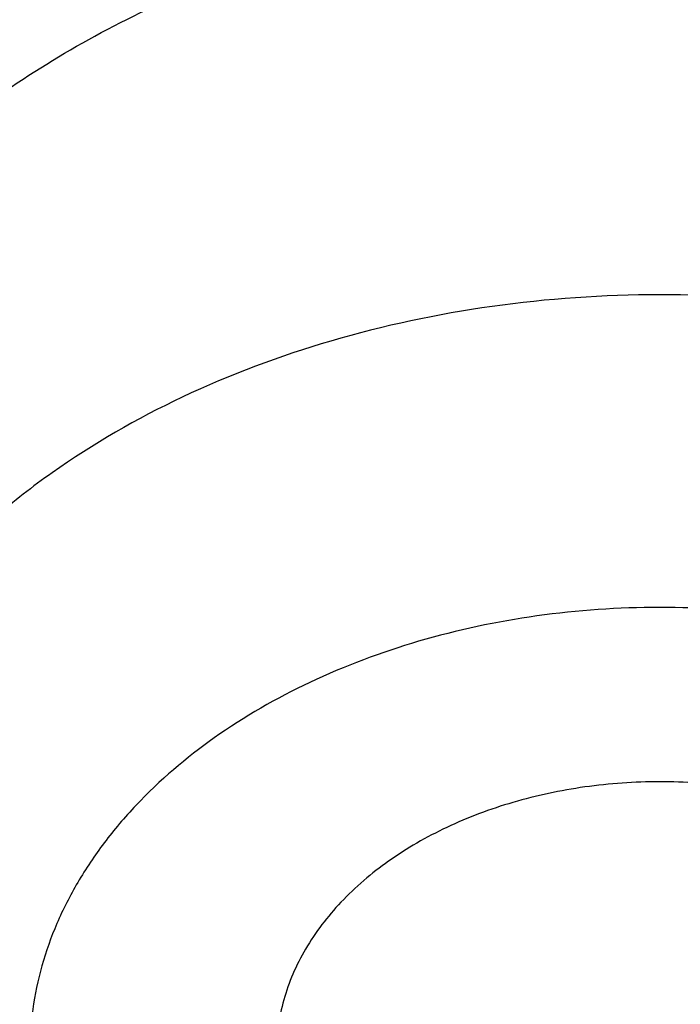
# Model space of a CAD drawing. Units: inches. Extents: x 7.1 to 14.8, y -2.6 to 21.1.
# Drawn here: x 11.9 to 11.9, y 16.2 to 16.3 of the extents above; entities that cross this region are included whole.
import ezdxf

# ---------------------------------------------------------------- set-up
doc = ezdxf.new("R2010")
doc.units = ezdxf.units.IN
doc.header["$LTSCALE"] = 1.21
doc.header["$MEASUREMENT"] = 0
doc.layers.get('0').update_dxf_attribs({"linetype": 'CONTINUOUS'})

msp = doc.modelspace()

# ---------------------------------------------------------------- linework, layer by layer
at = {"color": 9, "linetype": 'Continuous'}
for points, knots in [([(9.2943564332, 16.302295672), (9.2943564332, 16.3213125617), (9.2956805134, 16.3594060037), (9.3016302914, 16.416372938), (9.311530728300001, 16.4730644081), (9.3253557027, 16.5293379309), (9.3430713874, 16.5850582392), (9.364633207, 16.6400897662), (9.3899875192, 16.6942996393), (9.419071687, 16.7475571558), (9.4518142493, 16.7997342155), (9.4881349938, 16.850705577), (9.527945329, 16.9003492997), (9.5711480176, 16.9485462423), (9.6176401082, 16.9951825731), (9.6844185448, 17.0556361695), (9.7568484371, 17.1119571035), (9.8341229609, 17.1639383059), (9.9161867089, 17.2139552194), (10.0250429395, 17.2708754042), (10.163420389, 17.3293598055), (10.3092030934, 17.3779858317), (10.4609914461, 17.4162913354), (10.6173371344, 17.4439146565), (10.776745325, 17.4605943325), (10.9376923428, 17.4661716802), (11.0986393605, 17.4605943325), (11.2580475511, 17.4439146565), (11.4143932394, 17.4162913354), (11.5661815921, 17.3779858317), (11.7119642965, 17.3293598055), (11.850341746, 17.2708754042), (11.9591979766, 17.2139552194), (12.0412617246, 17.1639383059), (12.1185362484, 17.1119571035), (12.1909661407, 17.0556361695), (12.2577445773, 16.995182573), (12.3042366679, 16.9485462422), (12.3474393565, 16.9003492996), (12.3872496917, 16.8507055769), (12.4235704362, 16.7997342154), (12.4563129985, 16.7475571557), (12.4853971663, 16.6942996392), (12.5107514785, 16.6400897662), (12.5323132981, 16.5850582391), (12.5500289828, 16.5293379309), (12.5638539572, 16.4730644081), (12.5737543941, 16.4163729379), (12.5797041721, 16.3594060037), (12.5810282523, 16.3213125617), (12.5810282523, 16.302295672)], [0, 0, 0, 0, 0.0128544161, 0.0257402565, 0.0386868022, 0.0517240581, 0.0648796695, 0.0781796617, 0.0916478387, 0.1053055197, 0.1191713821, 0.1332613086, 0.1475883276, 0.1621626107, 0.1769915054, 0.1920795961, 0.2230296086, 0.2388967145, 0.255015937, 0.2879716086, 0.3218221432, 0.3564582764, 0.3917487435, 0.4275449331, 0.4636853503, 0.5, 0.5363146497, 0.5724550669, 0.6082512565, 0.6435417236, 0.6781778568000001, 0.7120283914, 0.744984063, 0.7611032855, 0.7769703914, 0.8079204039, 0.8230084945999999, 0.8378373893000001, 0.8524116723999999, 0.8667386914, 0.8808286179000001, 0.8946944803, 0.9083521613, 0.9218203383, 0.9351203306, 0.9482759419, 0.9613131978, 0.9742597434999999, 0.9871455839, 1, 1, 1, 1]), ([(12.5478302418, 16.3007264706), (12.5478302418, 16.3193591426), (12.5465328826, 16.3566830526), (12.54070334, 16.4124991671), (12.5310028974, 16.4680454201), (12.5174572115, 16.5231821135), (12.5000993865, 16.5777767742), (12.4789731547, 16.6316965798), (12.4541310772, 16.6848113392), (12.4256344565, 16.7369929747), (12.3935532845, 16.7881159382), (12.3579662999, 16.8380576079), (12.3189602381, 16.8866984748), (12.2766303195, 16.9339217751), (12.2310773715, 16.9796159128), (12.1656479906, 17.0388482689), (12.0946813633, 17.0940315236), (12.018967826, 17.1449625031), (11.9385619095, 17.1939690067), (11.831904811, 17.2497394448), (11.6963227261, 17.3070421491), (11.5534851402, 17.3546861026), (11.4047630917, 17.3922174987), (11.2515758829, 17.419283076), (11.0953879637, 17.4356254916), (10.9376923428, 17.4410904777), (10.7799967218, 17.4356254916), (10.6238088026, 17.419283076), (10.4706215938, 17.3922174987), (10.3218995453, 17.3546861026), (10.1790619594, 17.3070421491), (10.0434798745, 17.2497394448), (9.936822776, 17.1939690067), (9.856416859500001, 17.1449625031), (9.7807033222, 17.0940315236), (9.7097366949, 17.038848269), (9.644307314, 16.9796159128), (9.598754366, 16.9339217751), (9.5564244474, 16.8866984749), (9.5174183856, 16.838057608), (9.481831401, 16.7881159382), (9.449750229, 16.7369929747), (9.4212536083, 16.6848113393), (9.3964115308, 16.6316965799), (9.375285299, 16.5777767742), (9.357927474, 16.5231821135), (9.3443817881, 16.4680454201), (9.3346813455, 16.4124991671), (9.3288518029, 16.3566830526), (9.3275544437, 16.3193591426), (9.3275544437, 16.3007264706)], [0, 0, 0, 0, 0.0128543843, 0.0257402689, 0.038686802, 0.0517240551, 0.0648796719, 0.0781796613, 0.0916478376, 0.1053055192, 0.1191713839, 0.1332613092, 0.1475883256, 0.1621626092, 0.1769915083, 0.1920795976, 0.223029606, 0.2388967174, 0.255015939, 0.2879716055, 0.3218221455, 0.3564582737, 0.3917487454, 0.4275449316, 0.4636853511, 0.5, 0.5363146489, 0.5724550684, 0.6082512546, 0.6435417263000001, 0.6781778545, 0.7120283945, 0.7449840609999999, 0.7611032826, 0.776970394, 0.8079204024, 0.8230084916, 0.8378373907, 0.8524116744, 0.8667386908, 0.8808286161, 0.8946944808, 0.9083521623999999, 0.9218203387, 0.9351203281, 0.9482759449, 0.9613131979999999, 0.9742597311, 0.9871456156999999, 1, 1, 1, 1]), ([(9.7221663308, 16.2845350141), (9.7221663308, 16.2986010709), (9.7231458104, 16.3267776904), (9.7275465432, 16.3689144338), (9.7348695942, 16.4108475558), (9.745095616, 16.45247131), (9.758199368, 16.4936859305), (9.7741479176, 16.5343911202), (9.792901734600001, 16.574488594), (9.8144143836, 16.613881331), (9.838633679900001, 16.6524758062), (9.8747488815, 16.7031600306), (9.9265498362, 16.7640407133), (9.9978707801, 16.8317957764), (10.0781895172, 16.8942504731), (10.1667254531, 16.9508149052), (10.2626306725, 17.0009629965), (10.3649874344, 17.0442236421), (10.4728175952, 17.0801905621), (10.5850911335, 17.1085239683), (10.7007352411, 17.1289561558), (10.8186446928, 17.1412935954), (10.9376923427, 17.1454189763), (11.0567399927, 17.1412935954), (11.1746494444, 17.1289561558), (11.290293552, 17.1085239683), (11.4025670903, 17.0801905621), (11.5103972511, 17.0442236421), (11.612754013, 17.0009629965), (11.7086592324, 16.9508149052), (11.7971951683, 16.8942504731), (11.8775139054, 16.8317957764), (11.9488348493, 16.7640407132), (12.000635804, 16.7031600306), (12.0367510055, 16.6524758062), (12.0609703019, 16.613881331), (12.0824829509, 16.574488594), (12.1012367679, 16.5343911201), (12.1171853175, 16.4936859305), (12.1302890694, 16.4524713099), (12.1405150913, 16.4108475558), (12.1478381423, 16.3689144338), (12.1522388751, 16.3267776904), (12.1532183546, 16.2986010709), (12.1532183546, 16.2845350141)], [0, 0, 0, 0, 0.0128550062, 0.0257417861, 0.0386890344, 0.0517270137, 0.064883408, 0.0781841524, 0.09165310300000001, 0.1053115773, 0.1191782341, 0.1332689637, 0.1621610447, 0.1920699252, 0.2230217193, 0.2550018565, 0.287959417, 0.3218119039, 0.3564500232, 0.3917425217, 0.4275407684, 0.4636832625, 0.5, 0.5363167375, 0.5724592316, 0.6082574783, 0.6435499768, 0.6781880961, 0.712040583, 0.7449981434999999, 0.7769782807, 0.8079300748, 0.8378389553, 0.8667310362999999, 0.8808217659, 0.8946884226999999, 0.908346897, 0.9218158476, 0.9351165920000001, 0.9482729864, 0.9613109656000001, 0.9742582139, 0.9871449938, 1, 1, 1, 1]), ([(12.1199864772, 16.2833785079), (12.1199864772, 16.2970600056), (12.1190337762, 16.3244662904), (12.1147533572, 16.3654510362), (12.1076305148, 16.4062377274), (12.0976840673, 16.4467235088), (12.0849385655, 16.486811342), (12.0694260413, 16.526403672), (12.0511849443, 16.5654049009), (12.0302604404, 16.6037206601), (12.0067032876, 16.6412599815), (11.9715754577, 16.6905585244), (11.9211907154, 16.7497747594), (11.8518196507, 16.8156774327), (11.773696788, 16.876424649), (11.6875813806, 16.9314426377), (11.5942981623, 16.9802197051), (11.4947397834, 17.0222976261), (11.3898576456, 17.0572812284), (11.2806536101, 17.0848400134), (11.1681711549, 17.104713595), (11.0534852891, 17.1167137352), (10.9376923427, 17.1207263302), (10.8218993964, 17.1167137352), (10.7072135306, 17.104713595), (10.5947310754, 17.0848400134), (10.4855270399, 17.0572812284), (10.3806449021, 17.0222976261), (10.2810865232, 16.9802197051), (10.1878033049, 16.9314426377), (10.1016878975, 16.8764246491), (10.0235650348, 16.8156774328), (9.9541939701, 16.7497747594), (9.9038092278, 16.6905585244), (9.8686813979, 16.6412599815), (9.845124245, 16.6037206601), (9.8241997412, 16.5654049009), (9.8059586442, 16.5264036721), (9.79044612, 16.4868113421), (9.7777006182, 16.4467235088), (9.7677541707, 16.4062377274), (9.7606313283, 16.3654510362), (9.7563509093, 16.3244662904), (9.7553982082, 16.2970600056), (9.7553982082, 16.2833785079)], [0, 0, 0, 0, 0.0128550062, 0.0257417861, 0.0386890344, 0.0517270136, 0.064883408, 0.0781841523, 0.09165310300000001, 0.1053115773, 0.1191782341, 0.1332689637, 0.1621610447, 0.1920699252, 0.2230217193, 0.2550018565, 0.287959417, 0.3218119039, 0.3564500232, 0.3917425217, 0.4275407684, 0.4636832625, 0.5, 0.5363167375, 0.5724592316, 0.6082574783, 0.6435499768, 0.6781880961, 0.712040583, 0.7449981434999999, 0.7769782807, 0.8079300748, 0.8378389553, 0.8667310362999999, 0.8808217659, 0.8946884226999999, 0.908346897, 0.9218158476999999, 0.9351165920000001, 0.9482729862999999, 0.9613109656000001, 0.9742582139, 0.9871449938, 1, 1, 1, 1]), ([(7.9976923427, 16.4624869601), (7.9976923427, 16.4284645118), (8.0000609455, 16.3603138501), (8.0107057267, 16.2583975006), (8.0284177525, 16.1569743173), (8.0531515146, 16.0562983917), (8.0848455835, 15.956612349), (8.1234204612, 15.8581584861), (8.168780456, 15.761174637), (8.2208133858, 15.6658946416), (8.2793912801, 15.5725476141), (8.3443706473, 15.4813575358), (8.4155929605, 15.3925428466), (8.4928850535, 15.3063160385), (8.5760595324, 15.2228832463), (8.664915198200001, 15.1424438379), (8.7592374896, 15.0651900005), (8.8587989522, 14.9913063265), (8.963359734400001, 14.9209694017), (9.0726680975, 14.8543473592), (9.1864610125, 14.7915995181), (9.3044647612, 14.7328759992), (9.4263955676, 14.6783173588), (9.5519602511, 14.628054244), (9.6808569361, 14.5822070665), (9.812775673600001, 14.5408857165), (9.9473995126, 14.5041892346), (10.0844039675, 14.4722057275), (10.2234626412, 14.445011416), (10.4115509072, 14.4151640531), (10.6019094966, 14.3952460035), (10.79346074, 14.3852608663), (10.9376923427, 14.3827585999), (11.0819239454, 14.3852608663), (11.2734751889, 14.3952460035), (11.4638337782, 14.4151640531), (11.6519220443, 14.445011416), (11.7909807179, 14.4722057275), (11.9279851729, 14.5041892346), (12.0626090118, 14.5408857165), (12.1945277494, 14.5822070665), (12.3234244343, 14.628054244), (12.4489891178, 14.6783173588), (12.5709199243, 14.7328759992), (12.6889236729, 14.7915995181), (12.802716588, 14.8543473592), (12.9120249511, 14.9209694017), (13.0165857333, 14.9913063265), (13.1161471959, 15.0651900005), (13.2104694872, 15.1424438379), (13.299325153, 15.2228832463), (13.382499632, 15.3063160385), (13.459791725, 15.3925428466), (13.5310140381, 15.4813575358), (13.5959934054, 15.5725476141), (13.6545712997, 15.6658946416), (13.7066042294, 15.761174637), (13.7519642242, 15.8581584861), (13.7905391019, 15.956612349), (13.8222331709, 16.0562983917), (13.846966933, 16.1569743173), (13.8646789588, 16.2583975006), (13.87532374, 16.3603138501), (13.8776923427, 16.4284645118), (13.8776923427, 16.4624869601)], [0, 0, 0, 0, 0.012853372, 0.0257377918, 0.0386832237, 0.051719256, 0.0648736359, 0.0781723966, 0.0916393193, 0.1052957339, 0.1191603079, 0.133248923, 0.1475746112, 0.1621475428, 0.1769750598, 0.192061744, 0.2074095131, 0.2230177376, 0.2388833718, 0.2550010948, 0.2713634588, 0.2879610407, 0.3047825938, 0.3218151994, 0.3390444168, 0.3564544315, 0.3740282006, 0.3917475965, 0.4095935488, 0.4275461833, 0.4636832419, 0.4818306878, 0.5, 0.5181693122, 0.5363167581, 0.5724538167000001, 0.5904064512, 0.6082524035, 0.6259717994, 0.6435455685, 0.6609555832, 0.6781848006, 0.6952174062, 0.7120389593, 0.7286365412000001, 0.7449989052, 0.7611166281999999, 0.7769822623999999, 0.7925904869, 0.8079382559999999, 0.8230249401999999, 0.8378524572, 0.8524253888, 0.866751077, 0.8808396920999999, 0.8947042661, 0.9083606807, 0.9218276034, 0.9351263640999999, 0.9482807440000001, 0.9613167762999999, 0.9742622082, 0.987146628, 1, 1, 1, 1]), ([(8.3096923427, 16.3629457971), (8.3096923427, 16.3325339307), (8.3118096044, 16.2716155656), (8.3213247005, 16.1805148316), (8.337157123999999, 16.0898548941), (8.3592660478, 15.9998629593), (8.3875966611, 15.9107558362), (8.422077866699999, 15.8227501356), (8.4626241505, 15.7360584478), (8.50913525, 15.6508898115), (8.561496729, 15.5674490063), (8.6195803238, 15.4859362429), (8.6832443337, 15.4065467795), (8.7523339779, 15.3294705594), (8.8266817603, 15.2548918467), (8.906107845, 15.1829888595), (8.990420453099999, 15.1139334101), (9.0794162403, 15.0478904819), (9.1728807817, 14.98501789), (9.270589057, 14.9254659313), (9.3723059735, 14.8693770191), (9.4777868259, 14.8168853678), (9.5867781427, 14.7681165722), (9.699017184299999, 14.7231876589), (9.8142366791, 14.6822054169), (9.9721521275, 14.6327411439), (10.1341628634, 14.5918558286), (10.2992564198, 14.5595700338), (10.4673893574, 14.5328893736), (10.6803118049, 14.5106102571), (10.9376923427, 14.5016915699), (11.1950728806, 14.5106102571), (11.4079953281, 14.5328893736), (11.5761282657, 14.5595700338), (11.7412218221, 14.5918558286), (11.903232558, 14.6327411439), (12.0611480063, 14.6822054169), (12.1763675012, 14.7231876589), (12.2886065428, 14.7681165722), (12.3975978595, 14.8168853678), (12.503078712, 14.8693770191), (12.6047956285, 14.9254659313), (12.7025039038, 14.98501789), (12.7959684452, 15.0478904819), (12.8849642324, 15.1139334101), (12.9692768405, 15.1829888595), (13.0487029252, 15.2548918467), (13.1230507076, 15.3294705594), (13.1921403518, 15.4065467795), (13.2558043617, 15.4859362429), (13.3138879564, 15.5674490063), (13.3662494355, 15.6508898115), (13.4127605349, 15.7360584478), (13.4533068188, 15.8227501356), (13.4877880243, 15.9107558362), (13.5161186377, 15.9998629593), (13.5382275615, 16.0898548941), (13.5540599849, 16.1805148316), (13.5635750811, 16.2716155656), (13.5656923427, 16.3325339307), (13.5656923427, 16.3629457971)], [0, 0, 0, 0, 0.0128536512, 0.0257383901, 0.0386841073, 0.0517204417, 0.0648751222, 0.0781741875, 0.0916414192, 0.1052981476, 0.1191630398, 0.1332519775, 0.1475779931, 0.1621512577, 0.1769791139, 0.1920661441, 0.2074142666, 0.2230228504, 0.2388888483, 0.2550069395, 0.2713696769, 0.287967638, 0.3047895766, 0.3218225739, 0.3390521879, 0.3564626021, 0.3917505991, 0.4095969594, 0.4275500053, 0.4636878937, 0.5, 0.5363121063, 0.5724499947, 0.5904030406, 0.6082494009, 0.6435373979, 0.6609478121, 0.6781774261, 0.6952104234, 0.7120323620000001, 0.7286303231, 0.7449930604999999, 0.7611111517, 0.7769771496, 0.7925857334, 0.8079338559, 0.8230208861, 0.8378487423000001, 0.8524220069, 0.8667480225, 0.8808369601999999, 0.8947018524, 0.9083585808, 0.9218258125, 0.9351248778, 0.9482795583, 0.9613158927, 0.9742616099, 0.9871463488, 1, 1, 1, 1]), ([(13.5194055654, 16.355462904), (13.5194055654, 16.3255867195), (13.517325572, 16.2657412858), (13.5079781021, 16.1762451053), (13.4924244933, 16.0871819208), (13.4707050062, 15.9987750227), (13.4428733837, 15.9112373286), (13.4089994989, 15.8247816627), (13.3691673255, 15.739616879), (13.323475401, 15.6559483214), (13.2720361653, 15.5739771532), (13.2149756121, 15.4939000613), (13.1524329372, 15.4159088659), (13.0845601794, 15.3401901711), (13.0115218653, 15.266925012), (12.933494663, 15.1962884823), (12.850667032, 15.1284493153), (12.763238735, 15.0635695875), (12.6714204056, 15.0018043428), (12.5754330838, 14.9433012417), (12.4755077054, 14.8882002055), (12.3718846531, 14.8366331173), (12.2648129623, 14.78872333), (12.1545507738, 14.7445857587), (12.041360648, 14.7043253106), (11.8862265776, 14.655732192), (11.72706933, 14.6155669542), (11.5648835356, 14.5838498744), (11.3997119011, 14.5576392034), (11.1905396516, 14.5357524457), (10.9376923417, 14.5269907254), (10.6848450317, 14.5357524459), (10.4756727823, 14.5576392037), (10.3105011477, 14.5838498748), (10.1483153534, 14.6155669546), (9.9891581063, 14.6557321925), (9.834024036499999, 14.7043253109), (9.720833911, 14.744585759), (9.6105717226, 14.7887233302), (9.5035000317, 14.8366331176), (9.3998769792, 14.8882002059), (9.2999516008, 14.9433012422), (9.2039642791, 15.0018043433), (9.1121459498, 15.0635695879), (9.0247176528, 15.1284493158), (8.941890021699999, 15.1962884829), (8.863862819400001, 15.2669250127), (8.7908245054, 15.3401901719), (8.7229517476, 15.4159088668), (8.6604090726, 15.4939000622), (8.6033485195, 15.5739771542), (8.5519092839, 15.6559483224), (8.5062173594, 15.7396168801), (8.466385186, 15.824781664), (8.4325113013, 15.91123733), (8.4046796789, 15.9987750241), (8.3829601919, 16.087181922), (8.367406583300001, 16.1762451061), (8.3580591135, 16.2657412862), (8.3559791201, 16.3255867196), (8.3559791201, 16.355462904)], [0, 0, 0, 0, 0.0128536341, 0.0257383992, 0.0386841043, 0.0517204419, 0.0648751219, 0.0781741871, 0.0916414198, 0.1052981486, 0.1191630405, 0.1332519773, 0.1475779919, 0.1621512561, 0.1769791133, 0.1920661456, 0.2074142687, 0.2230228514, 0.2388888475, 0.2550069374, 0.2713696749, 0.287967638, 0.3047895785, 0.3218225759, 0.3390521883, 0.3564626011, 0.3917505984, 0.4095969602, 0.4275500066, 0.4636878935, 0.5000000002, 0.5363121068, 0.5724499936999999, 0.5904030401, 0.6082494019, 0.6435373992, 0.6609478118, 0.6781774242, 0.6952104216, 0.7120323621, 0.7286303253, 0.7449930628, 0.7611111526000001, 0.7769771487, 0.7925857314, 0.8079338545, 0.8230208869, 0.8378487441, 0.8524220083, 0.8667480229000001, 0.8808369596, 0.8947018515, 0.9083585804000001, 0.9218258131, 0.9351248783, 0.9482795583, 0.9613158958, 0.9742616009, 0.9871463659999999, 1, 1, 1, 1]), ([(8.3855340744, 16.3530131632), (8.3855340744, 16.3234789955), (8.3875902565, 16.2643186606), (8.3968307183, 16.1758470152), (8.4122062724, 16.0878034092), (8.4336771189, 16.0004085764), (8.4611901303, 15.913872997), (8.4946762334, 15.8284070589), (8.5340524157, 15.744217225), (8.579221268, 15.6615064888), (8.6300716372, 15.5804737107), (8.6864789722, 15.5013133257), (8.7483056707, 15.4242149585), (8.8154014343, 15.3493630766), (8.8876036199, 15.2769366429), (8.9647375819, 15.2071087465), (9.046617018300001, 15.140046189), (9.1330444531, 15.0759091918), (9.2238116639, 15.0148510237), (9.318700141399999, 14.9570176549), (9.4174815934, 14.9025474047), (9.519918389099999, 14.8515706465), (9.625764344, 14.8042093211), (9.7347642722, 14.7605770283), (9.846658619, 14.720777474), (10.000016744, 14.6727406403), (10.1573519897, 14.6330352064), (10.3176811123, 14.6016812176), (10.4809618939, 14.5757706012), (10.6877395799, 14.5541343988), (10.9376923427, 14.545472981), (11.1876451054, 14.5541343988), (11.3944227914, 14.5757706012), (11.557703573, 14.6016812176), (11.7180326957, 14.6330352064), (11.8753679413, 14.6727406403), (12.0287260663, 14.720777474), (12.1406204131, 14.7605770282), (12.2496203414, 14.8042093211), (12.3554662963, 14.8515706464), (12.457903092, 14.9025474046), (12.556684544, 14.9570176548), (12.6515730215, 15.0148510237), (12.7423402323, 15.0759091917), (12.8287676671, 15.140046189), (12.9106471035, 15.2071087464), (12.9877810655, 15.2769366428), (13.0599832511, 15.3493630765), (13.1270790147, 15.4242149584), (13.1889057132, 15.5013133256), (13.2453130482, 15.5804737106), (13.2961634175, 15.6615064887), (13.3413322697, 15.7442172249), (13.3807084521, 15.8284070588), (13.4141945551, 15.9138729969), (13.4417075665, 16.0004085762), (13.463178413, 16.0878034091), (13.4785539671, 16.1758470151), (13.4877944289, 16.2643186606), (13.489850611, 16.3234789954), (13.489850611, 16.3530131632)], [0, 0, 0, 0, 0.0128536341, 0.0257383992, 0.0386841043, 0.0517204418, 0.06487512179999999, 0.078174187, 0.0916414197, 0.1052981486, 0.1191630405, 0.1332519773, 0.1475779919, 0.162151256, 0.1769791132, 0.1920661456, 0.2074142687, 0.2230228514, 0.2388888476, 0.2550069374, 0.2713696749, 0.287967638, 0.3047895786, 0.3218225759, 0.3390521883, 0.356462601, 0.3917505982, 0.40959696, 0.4275500065, 0.4636878933, 0.5, 0.5363121067000001, 0.5724499935, 0.5904030399, 0.6082494018, 0.643537399, 0.6609478117, 0.6781774240999999, 0.6952104214, 0.7120323620000001, 0.7286303251, 0.7449930626000001, 0.7611111523999999, 0.7769771485, 0.7925857312000001, 0.8079338544, 0.8230208868000001, 0.8378487440000001, 0.8524220081, 0.8667480227, 0.8808369595000001, 0.8947018514, 0.9083585803, 0.921825813, 0.9351248781999999, 0.9482795582, 0.9613158957, 0.9742616008, 0.9871463659, 1, 1, 1, 1]), ([(8.283561578099999, 16.3457813335), (8.283561578099999, 16.3150670754), (8.2856998921, 16.253542986), (8.2953095989, 16.161536418), (8.3112994475, 16.0699750294), (8.3336282051, 15.9790882855), (8.3622405158, 15.8890951514), (8.3970645753, 15.8002143913), (8.4380140195, 15.7126607096), (8.4849875888, 15.6266452233), (8.537869709099999, 15.5423747484), (8.5965308415, 15.4600514862), (8.6608278762, 15.3798726364), (8.7306044935, 15.302030031), (8.805691531699999, 15.2267097662), (8.8859073669, 15.1540918323), (8.9710583132, 15.0843497498), (9.0609390047, 15.0176501427), (9.1553328835, 14.9541523954), (9.2540126949, 14.8940082983), (9.356740997100001, 14.8373616844), (9.463270696, 14.7843480883), (9.5733456308, 14.7350944088), (9.6867010913, 14.6897186262), (9.8030647114, 14.6483293882), (9.9221560118, 14.6110260265), (10.0436913111, 14.5778973264), (10.2091383988, 14.5392739645), (10.3776802263, 14.5094956128), (10.5483255556, 14.4885711527), (10.7208386829, 14.47353501), (10.9376923427, 14.4660196728), (11.1545460026, 14.47353501), (11.3270591299, 14.4885711527), (11.4977044592, 14.5094956128), (11.6662462867, 14.5392739645), (11.8316933744, 14.5778973264), (11.9532286737, 14.6110260265), (12.0723199741, 14.6483293882), (12.1886835941, 14.6897186262), (12.3020390547, 14.7350944088), (12.4121139895, 14.7843480883), (12.5186436884, 14.8373616844), (12.6213719906, 14.8940082983), (12.720051802, 14.9541523954), (12.8144456808, 15.0176501427), (12.9043263722, 15.0843497498), (12.9894773186, 15.1540918323), (13.0696931537, 15.2267097662), (13.144780192, 15.302030031), (13.2145568093, 15.3798726364), (13.278853844, 15.4600514862), (13.3375149763, 15.5423747484), (13.3903970967, 15.6266452233), (13.437370666, 15.7126607096), (13.4783201102, 15.8002143913), (13.5131441697, 15.8890951514), (13.5417564804, 15.9790882855), (13.564085238, 16.0699750294), (13.5800750865, 16.161536418), (13.5896847933, 16.253542986), (13.5918231074, 16.3150670754), (13.5918231074, 16.3457813335)], [0, 0, 0, 0, 0.0128535018, 0.0257380909, 0.0386836576, 0.0517198404, 0.064874368, 0.0781732787, 0.0916403538, 0.1052969234, 0.1191616544, 0.1332504283, 0.1475762774, 0.1621493726, 0.1769770564, 0.1920639112, 0.2074118553, 0.2230202576, 0.238886071, 0.2550039748, 0.271366522, 0.2879642902, 0.3047860332, 0.3218188325, 0.3390482462, 0.356458458, 0.3740324248, 0.3917520196, 0.4275452844, 0.445584265, 0.4636883159, 0.5, 0.5363116841, 0.554415735, 0.5724547156, 0.6082479803999999, 0.6259675752, 0.643541542, 0.6609517538, 0.6781811675, 0.6952139668, 0.7120357098000001, 0.728633478, 0.7449960252, 0.7611139290000001, 0.7769797423999999, 0.7925881446999999, 0.8079360888, 0.8230229436, 0.8378506273999999, 0.8524237226000001, 0.8667495717, 0.8808383456000001, 0.8947030765999999, 0.9083596462000001, 0.9218267213, 0.935125632, 0.9482801595999999, 0.9613163424, 0.9742619091, 0.9871464981999999, 1, 1, 1, 1]), ([(8.4592826878, 16.3457177295), (8.4592826878, 16.3170369981), (8.461279453200001, 16.2595861943), (8.4702528973, 16.1736710763), (8.4851841504, 16.0881716285), (8.5060345631, 16.0033022063), (8.532752542899999, 15.9192672079), (8.5652710124, 15.8362709419), (8.6035093587, 15.7545139047), (8.6473729842, 15.6741932264), (8.69675396, 15.595502011), (8.751531287, 15.5186291139), (8.8115715191, 15.4437585315), (8.8767280128, 15.3710699692), (8.94684546, 15.3007350428), (9.0475577235, 15.2095614818), (9.156794056399999, 15.1246202862), (9.2733348555, 15.046225433), (9.3654840271, 14.9900612749), (9.4614103091, 14.9371655692), (9.560887231599999, 14.8876617161), (9.6636745475, 14.8416690109), (9.7695247667, 14.7992975305), (9.8781857471, 14.7606480497), (10.0271123501, 14.7139993146), (10.1799011467, 14.6754412318), (10.3355973081, 14.6449932655), (10.4941598356, 14.619831377), (10.6949623564, 14.5988203866), (10.9376923424, 14.5904092539), (11.1804223284, 14.5988203865), (11.3812248491, 14.6198313769), (11.5397873767, 14.6449932654), (11.6954835382, 14.6754412316), (11.8482723348, 14.7139993144), (11.9971989378, 14.7606480495), (12.1058599181, 14.7992975303), (12.2117101374, 14.8416690107), (12.3144974533, 14.8876617159), (12.4139743758, 14.9371655689), (12.5099006579, 14.9900612746), (12.6020498296, 15.0462254327), (12.7185906286, 15.1246202859), (12.8278269616, 15.2095614814), (12.9285392251, 15.3007350424), (12.9986566723, 15.3710699688), (13.063813166, 15.4437585311), (13.1238533982, 15.5186291135), (13.1786307252, 15.5955020106), (13.2280117011, 15.674193226), (13.2718753265, 15.7545139043), (13.3101136729, 15.8362709415), (13.3426321424, 15.9192672074), (13.3693501222, 16.0033022057), (13.3902005349, 16.0881716279), (13.4051317881, 16.1736710758), (13.4141052323, 16.259586194), (13.4161019977, 16.317036998), (13.4161019977, 16.3457177295)], [0, 0, 0, 0, 0.0128538617, 0.025738855, 0.0386847894, 0.0517213578, 0.0648762709, 0.0781755717, 0.0916430431, 0.1053000139, 0.1191651514, 0.1332543378, 0.1475806061, 0.1621541285, 0.1769822484, 0.192069548, 0.2230179445, 0.2388842217, 0.255002597, 0.2713656244, 0.2879638816, 0.3047861202, 0.3218194193, 0.3390493369, 0.356460058, 0.3917486804, 0.4095953584000001, 0.4275487229, 0.4636872499, 0.5, 0.53631275, 0.572451277, 0.5904046414999999, 0.6082513195, 0.6435399419, 0.6609506629999999, 0.6781805806, 0.6952138797, 0.7120361183, 0.7286343755, 0.7449974029, 0.7611157782, 0.7769820555, 0.8079304519, 0.8230177515, 0.8378458714, 0.8524193938, 0.8667456621999999, 0.8808348484999999, 0.8946999861, 0.9083569569, 0.9218244281999999, 0.9351237290000001, 0.9482786420999999, 0.9613152105, 0.9742611448999999, 0.9871461382, 1, 1, 1, 1]), ([(13.0088329963, 16.3253989709), (13.0088329963, 16.3014313691), (13.0071642831, 16.2534212149), (12.9996655252, 16.1816242517), (12.9871877844, 16.1101745483), (12.9697637424, 16.0392514814), (12.9474362491, 15.9690256588), (12.9202613441, 15.8996679288), (12.8883065517, 15.8313457689), (12.8516509499, 15.7642239391), (12.8103845685, 15.6984636778), (12.764608993, 15.634223364), (12.7144335948, 15.5716547885), (12.6412164568, 15.4899728606), (12.5601708012, 15.4129752732), (12.4723482729, 15.3410466078), (12.378082185, 15.2710919142), (12.2774392389, 15.2067917597), (12.1713822152, 15.1483099524), (12.0598247426, 15.0927941576), (11.943440275, 15.043604583), (11.8230953801, 15.000799227), (11.6986372913, 14.9618148228), (11.5384877923, 14.9213992737), (11.3414456413, 14.886585912), (11.1405379731, 14.865563826), (10.9376923427, 14.8585345946), (10.7348467123, 14.865563826), (10.5339390441, 14.886585912), (10.3368968931, 14.9213992737), (10.1767473941, 14.9618148228), (10.0522893053, 15.0007992271), (9.9319444104, 15.043604583), (9.8155599428, 15.0927941576), (9.704002470199999, 15.1483099524), (9.597945446499999, 15.2067917598), (9.4973025004, 15.2710919142), (9.4030364125, 15.3410466078), (9.3152138842, 15.4129752733), (9.2341682287, 15.4899728607), (9.160951090700001, 15.5716547886), (9.1107756925, 15.6342233641), (9.0650001169, 15.6984636779), (9.023733735499999, 15.7642239392), (8.9870781337, 15.8313457689), (8.9551233414, 15.8996679288), (8.9279484363, 15.9690256587), (8.905620943099999, 16.0392514814), (8.888196901, 16.1101745483), (8.8757191603, 16.1816242517), (8.8682204024, 16.253421215), (8.8665516892, 16.3014313691), (8.8665516892, 16.3253989709)], [0, 0, 0, 0, 0.0128543507, 0.0257399926, 0.0386864441, 0.0517235791, 0.0648790601, 0.0781789317, 0.0916469839, 0.1053045392, 0.1191702699, 0.1332600612, 0.1475869486, 0.1621611001, 0.1920679833, 0.2074170361, 0.2230265682, 0.2550045669, 0.2713682961, 0.2879672655, 0.3218174884, 0.3390481458, 0.3564596146, 0.3917497555, 0.427545609, 0.4636856896, 0.5, 0.5363143104, 0.5724543911, 0.6082502446, 0.6435403854999999, 0.6609518542, 0.6781825116, 0.7120327345, 0.7286317039, 0.7449954331, 0.7769734318000001, 0.7925829640000001, 0.8079320167, 0.8378388998999999, 0.8524130514, 0.8667399388, 0.8808297302, 0.8946954608, 0.9083530161, 0.9218210683, 0.9351209398999999, 0.9482764209000001, 0.9613135559, 0.9742600074, 0.9871456493, 1, 1, 1, 1]), ([(8.8997055255, 16.3234170743), (8.8997055255, 16.2998331345), (8.9013475267, 16.2525915041), (8.908726248099999, 16.1819438326), (8.9210042511, 16.1116378621), (8.9381493773, 16.041850098), (8.9601194626, 15.9727484169), (8.9868593647, 15.9045009326), (9.0183026399, 15.8372724414), (9.0543714763, 15.771225066), (9.094977285, 15.7065174638), (9.1400201069, 15.6433054784), (9.1893923211, 15.581738471), (9.2614374339, 15.5013640686), (9.3411857491, 15.425599022), (9.427602456, 15.3548217565), (9.5203595771, 15.2859868645), (9.6193914788, 15.2227159963), (9.723750792, 15.165170338), (9.8335225055, 15.1105432137), (9.9480439458, 15.0621410425), (10.0664624168, 15.0200208943), (10.1889282395, 14.9816605339), (10.3465141414, 14.9418919377), (10.5404021352, 14.9076358518), (10.7380937689, 14.8869502773), (10.9376923427, 14.8800335665), (11.1372909165, 14.8869502773), (11.3349825502, 14.9076358518), (11.528870544, 14.9418919377), (11.6864564458, 14.9816605339), (11.8089222686, 15.0200208943), (11.9273407396, 15.0621410424), (12.0418621799, 15.1105432137), (12.1516338935, 15.165170338), (12.2559932066, 15.2227159963), (12.3550251083, 15.2859868644), (12.4477822294, 15.3548217565), (12.5341989363, 15.425599022), (12.6139472515, 15.5013640686), (12.6859923643, 15.581738471), (12.7353645786, 15.6433054784), (12.7804074004, 15.7065174638), (12.8210132092, 15.771225066), (12.8570820456, 15.8372724414), (12.8885253208, 15.9045009326), (12.9152652228, 15.972748417), (12.9372353082, 16.041850098), (12.9543804344, 16.1116378621), (12.9666584374, 16.1819438325), (12.9740371588, 16.2525915041), (12.97567916, 16.2998331345), (12.97567916, 16.3234170743)], [0, 0, 0, 0, 0.0128543507, 0.0257399926, 0.0386864441, 0.0517235791, 0.0648790601, 0.0781789317, 0.0916469839, 0.1053045392, 0.1191702698, 0.1332600612, 0.1475869486, 0.1621611001, 0.1920679833, 0.207417036, 0.2230265682, 0.2550045669, 0.2713682961, 0.2879672655, 0.3218174884, 0.3390481458, 0.3564596145, 0.3917497554, 0.4275456089, 0.4636856896, 0.5, 0.5363143104, 0.5724543910000001, 0.6082502445, 0.6435403854, 0.6609518542, 0.6781825116, 0.7120327345, 0.7286317039, 0.7449954331, 0.7769734318000001, 0.7925829639, 0.8079320167, 0.8378388998999999, 0.8524130514, 0.8667399388, 0.8808297301000001, 0.8946954608, 0.9083530161, 0.9218210683, 0.9351209398999999, 0.9482764209000001, 0.9613135559, 0.9742600074, 0.9871456493, 1, 1, 1, 1]), ([(12.5810282523, 16.302295672), (12.5810282523, 16.2832787824), (12.5797041721, 16.2451853404), (12.5737543941, 16.1882184061), (12.5638539571, 16.131526936), (12.5500289828, 16.0752534132), (12.532313298, 16.0195331049), (12.5107514785, 15.9645015779), (12.4853971663, 15.9102917048), (12.4563129984, 15.8570341883), (12.4235704362, 15.8048571286), (12.3872496917, 15.7538857671), (12.3474393565, 15.7042420444), (12.3042366678, 15.6560451018), (12.2577445773, 15.609408771), (12.1909661407, 15.5489551746), (12.1185362483, 15.4926342406), (12.0412617246, 15.4406530382), (11.9591979766, 15.3906361247), (11.850341746, 15.3337159399), (11.7119642964, 15.2752315386), (11.5661815921, 15.2266055124), (11.4143932393, 15.1883000087), (11.2580475511, 15.1606766876), (11.0986393605, 15.1439970116), (10.9376923427, 15.1384196639), (10.776745325, 15.1439970116), (10.6173371343, 15.1606766876), (10.4609914461, 15.1883000087), (10.3092030934, 15.2266055124), (10.163420389, 15.2752315386), (10.0250429395, 15.3337159399), (9.9161867089, 15.3906361247), (9.8341229608, 15.4406530382), (9.7568484371, 15.4926342406), (9.6844185447, 15.5489551746), (9.6176401082, 15.609408771), (9.5711480176, 15.6560451018), (9.5279453289, 15.7042420444), (9.4881349937, 15.7538857671), (9.4518142492, 15.8048571287), (9.419071687, 15.8570341883), (9.3899875192, 15.9102917048), (9.364633207, 15.9645015779), (9.3430713874, 16.019533105), (9.3253557027, 16.0752534132), (9.311530728300001, 16.131526936), (9.3016302914, 16.1882184062), (9.2956805134, 16.2451853404), (9.2943564332, 16.2832787824), (9.2943564332, 16.302295672)], [0, 0, 0, 0, 0.0128544161, 0.0257402565, 0.0386868022, 0.0517240581, 0.0648796695, 0.0781796617, 0.0916478387, 0.1053055197, 0.1191713821, 0.1332613086, 0.1475883276, 0.1621626107, 0.1769915054, 0.1920795961, 0.2230296086, 0.2388967145, 0.255015937, 0.2879716086, 0.3218221432, 0.3564582764, 0.3917487435, 0.4275449331, 0.4636853503, 0.5, 0.5363146497, 0.5724550669, 0.6082512565, 0.6435417236, 0.6781778568000001, 0.7120283914, 0.744984063, 0.7611032855, 0.7769703914, 0.8079204039, 0.8230084945999999, 0.8378373893000001, 0.8524116723999999, 0.8667386914, 0.8808286179000001, 0.8946944803, 0.9083521613, 0.9218203383, 0.9351203306, 0.9482759419, 0.9613131978, 0.9742597434999999, 0.9871455839, 1, 1, 1, 1]), ([(9.3275544437, 16.3007264706), (9.3275544437, 16.2820937987), (9.3288518029, 16.2447698887), (9.3346813455, 16.1889537742), (9.3443817881, 16.1334075212), (9.357927474, 16.0782708278), (9.375285299, 16.0236761671), (9.3964115308, 15.9697563614), (9.4212536083, 15.916641602), (9.4497502289, 15.8644599665), (9.481831401, 15.8133370031), (9.5174183856, 15.7633953333), (9.5564244474, 15.7147544664), (9.5987543659, 15.6675311662), (9.644307314, 15.6218370285), (9.7097366948, 15.5626046723), (9.7807033222, 15.5074214177), (9.856416859500001, 15.4564904382), (9.9368227759, 15.4074839345), (10.0434798744, 15.3517134965), (10.1790619594, 15.2944107922), (10.3218995453, 15.2467668387), (10.4706215937, 15.2092354425), (10.6238088026, 15.1821698653), (10.7799967218, 15.1658274496), (10.9376923427, 15.1603624636), (11.0953879636, 15.1658274496), (11.2515758828, 15.1821698653), (11.4047630917, 15.2092354425), (11.5534851401, 15.2467668387), (11.6963227261, 15.2944107922), (11.831904811, 15.3517134965), (11.9385619095, 15.4074839345), (12.018967826, 15.4564904381), (12.0946813633, 15.5074214177), (12.1656479906, 15.5626046723), (12.2310773714, 15.6218370284), (12.2766303195, 15.6675311662), (12.3189602381, 15.7147544664), (12.3579662999, 15.7633953333), (12.3935532845, 15.8133370031), (12.4256344565, 15.8644599665), (12.4541310771, 15.916641602), (12.4789731547, 15.9697563614), (12.5000993865, 16.0236761671), (12.5174572115, 16.0782708277), (12.5310028974, 16.1334075211), (12.54070334, 16.1889537741), (12.5465328826, 16.2447698887), (12.5478302418, 16.2820937986), (12.5478302418, 16.3007264706)], [0, 0, 0, 0, 0.0128543843, 0.0257402689, 0.038686802, 0.0517240551, 0.0648796719, 0.0781796613, 0.0916478376, 0.1053055192, 0.1191713839, 0.1332613092, 0.1475883256, 0.1621626092, 0.1769915083, 0.1920795976, 0.223029606, 0.2388967174, 0.255015939, 0.2879716055, 0.3218221455, 0.3564582737, 0.3917487454, 0.4275449316, 0.4636853511, 0.5, 0.5363146489, 0.5724550684, 0.6082512546, 0.6435417263000001, 0.6781778545, 0.7120283945, 0.7449840609999999, 0.7611032826, 0.776970394, 0.8079204024, 0.8230084916, 0.8378373907, 0.8524116744, 0.8667386908, 0.8808286161, 0.8946944808, 0.9083521623999999, 0.9218203387, 0.9351203281, 0.9482759449, 0.9613131979999999, 0.9742597311, 0.9871456156999999, 1, 1, 1, 1]), ([(11.973733204, 16.2486143151), (11.973733204, 16.2499119262), (11.9735507335, 16.2525235038), (11.9727355669, 16.256392126), (11.9713864146, 16.2601831199), (11.9695186365, 16.2638578493), (11.9671520012, 16.2673818023), (11.9643104213, 16.2707213753), (11.9610218537, 16.2738454224), (11.9560076099, 16.2777444427), (11.9487783081, 16.2818895331), (11.9390846638, 16.2855132791), (11.9285915669, 16.2877416695), (11.9176923427, 16.2884932563), (11.9067931186, 16.2877416695), (11.8963000217, 16.2855132791), (11.8866063774, 16.2818895331), (11.8793770755, 16.2777444427), (11.8743628317, 16.2738454224), (11.8710742642, 16.2707213753), (11.8682326842, 16.2673818023), (11.865866049, 16.2638578493), (11.8639982709, 16.2601831199), (11.8626491186, 16.256392126), (11.861833952, 16.2525235038), (11.8616514814, 16.2499119262), (11.8616514814, 16.2486143151)], [0, 0, 0, 0, 0.0257360867, 0.0517264786, 0.0781824364, 0.1053112874, 0.1332722869, 0.162180094, 0.1921054952, 0.2230742053, 0.2879862336, 0.3564620741, 0.4275451025, 0.5, 0.5724548975, 0.6435379258, 0.7120137664, 0.7769257948, 0.8078945048, 0.8378199059999999, 0.8667277131000001, 0.8946887126, 0.9218175636, 0.9482735215000001, 0.9742639133, 1, 1, 1, 1]), ([(12.1532183546, 16.2845350141), (12.1532183546, 16.2704689574), (12.1522388751, 16.2422923378), (12.1478381423, 16.2001555944), (12.1405150913, 16.1582224725), (12.1302890694, 16.1165987183), (12.1171853175, 16.0753840978), (12.1012367679, 16.0346789081), (12.0824829509, 15.9945814343), (12.0609703019, 15.9551886972), (12.0367510055, 15.916594222), (12.0006358039, 15.8659099976), (11.9488348493, 15.805029315), (11.8775139054, 15.7372742519), (11.7971951683, 15.6748195552), (11.7086592324, 15.618255123), (11.612754013, 15.5681070317), (11.5103972511, 15.5248463862), (11.4025670903, 15.4888794661), (11.290293552, 15.4605460599), (11.1746494444, 15.4401138725), (11.0567399926, 15.4277764328), (10.9376923427, 15.4236510519), (10.8186446928, 15.4277764328), (10.7007352411, 15.4401138725), (10.5850911335, 15.4605460599), (10.4728175952, 15.4888794661), (10.3649874344, 15.5248463862), (10.2626306724, 15.5681070317), (10.1667254531, 15.618255123), (10.0781895171, 15.6748195552), (9.9978707801, 15.7372742519), (9.9265498362, 15.805029315), (9.8747488815, 15.8659099976), (9.838633679900001, 15.916594222), (9.8144143836, 15.9551886972), (9.792901734600001, 15.9945814343), (9.7741479176, 16.0346789081), (9.758199368, 16.0753840978), (9.745095616, 16.1165987183), (9.7348695942, 16.1582224725), (9.7275465432, 16.2001555944), (9.7231458104, 16.2422923379), (9.7221663308, 16.2704689574), (9.7221663308, 16.2845350141)], [0, 0, 0, 0, 0.0128550062, 0.0257417861, 0.0386890344, 0.0517270137, 0.064883408, 0.0781841524, 0.09165310300000001, 0.1053115773, 0.1191782341, 0.1332689637, 0.1621610447, 0.1920699252, 0.2230217193, 0.2550018565, 0.287959417, 0.3218119039, 0.3564500232, 0.3917425217, 0.4275407684, 0.4636832625, 0.5, 0.5363167375, 0.5724592316, 0.6082574783, 0.6435499768, 0.6781880961, 0.712040583, 0.7449981434999999, 0.7769782807, 0.8079300748, 0.8378389553, 0.8667310362999999, 0.8808217659, 0.8946884226999999, 0.908346897, 0.9218158476, 0.9351165920000001, 0.9482729864, 0.9613109656000001, 0.9742582139, 0.9871449938, 1, 1, 1, 1]), ([(9.7553982082, 16.2833785079), (9.7553982082, 16.2696970101), (9.7563509093, 16.2422907254), (9.7606313283, 16.2013059796), (9.7677541707, 16.1605192884), (9.7777006182, 16.120033507), (9.79044612, 16.0799456737), (9.8059586442, 16.0403533438), (9.8241997412, 16.0013521149), (9.845124245, 15.9630363557), (9.8686813979, 15.9254970343), (9.9038092278, 15.8761984914), (9.95419397, 15.8169822564), (10.0235650348, 15.751079583), (10.1016878975, 15.6903323667), (10.1878033049, 15.6353143781), (10.2810865232, 15.5865373107), (10.3806449021, 15.5444593897), (10.4855270398, 15.5094757874), (10.5947310754, 15.4819170024), (10.7072135305, 15.4620434208), (10.8218993964, 15.4500432806), (10.9376923427, 15.4460306856), (11.053485289, 15.4500432806), (11.1681711549, 15.4620434208), (11.2806536101, 15.4819170024), (11.3898576456, 15.5094757873), (11.4947397834, 15.5444593897), (11.5942981623, 15.5865373107), (11.6875813806, 15.635314378), (11.773696788, 15.6903323667), (11.8518196507, 15.751079583), (11.9211907154, 15.8169822564), (11.9715754577, 15.8761984914), (12.0067032876, 15.9254970343), (12.0302604404, 15.9630363557), (12.0511849443, 16.0013521149), (12.0694260413, 16.0403533437), (12.0849385655, 16.0799456737), (12.0976840673, 16.120033507), (12.1076305148, 16.1605192884), (12.1147533572, 16.2013059796), (12.1190337762, 16.2422907254), (12.1199864772, 16.2696970101), (12.1199864772, 16.2833785079)], [0, 0, 0, 0, 0.0128550062, 0.0257417861, 0.0386890344, 0.0517270136, 0.064883408, 0.0781841523, 0.09165310300000001, 0.1053115773, 0.1191782341, 0.1332689637, 0.1621610447, 0.1920699252, 0.2230217193, 0.2550018565, 0.287959417, 0.3218119039, 0.3564500232, 0.3917425217, 0.4275407684, 0.4636832625, 0.5, 0.5363167375, 0.5724592316, 0.6082574783, 0.6435499768, 0.6781880961, 0.712040583, 0.7449981434999999, 0.7769782807, 0.8079300748, 0.8378389553, 0.8667310362999999, 0.8808217659, 0.8946884226999999, 0.908346897, 0.9218158476999999, 0.9351165920000001, 0.9482729862999999, 0.9613109656000001, 0.9742582139, 0.9871449938, 1, 1, 1, 1]), ([(11.8851128177, 15.9631479674), (11.8929186288, 15.9751102658), (11.9076441461, 15.9993486974), (11.9270874062, 16.0368188143), (11.943641533, 16.0749852173), (11.9572551812, 16.1137344546), (11.9678869186, 16.1529528262), (11.9755049406, 16.1925259447), (11.9800846514, 16.2323329988), (11.9811042127, 16.2589691055), (11.9811042127, 16.2722618295)], [0, 0, 0, 0, 0.1305590814, 0.259006536, 0.3855667688, 0.5104972438000001, 0.6340846274, 0.7566384586, 0.8784998073, 1, 1, 1, 1]), ([(11.9587752144, 16.2388009806), (11.9587752144, 16.2397522022), (11.9586413969, 16.2416667129), (11.9580438904, 16.2445027761), (11.9570548142, 16.2472819524), (11.9556855373, 16.2499757846), (11.9539505747, 16.2525593138), (11.9511264031, 16.2558783001), (11.9467395046, 16.2596072244), (11.9404822034, 16.2631937408), (11.9333744374, 16.2658513709), (11.9256824981, 16.2674846712), (11.9176923426, 16.2680358513), (11.9097021871, 16.2674846712), (11.902010248, 16.2658513709), (11.894902482, 16.2631937408), (11.8886451808, 16.2596072244), (11.8842582824, 16.2558783001), (11.8814341108, 16.2525593138), (11.8796991482, 16.2499757846), (11.8783298713, 16.2472819525), (11.8773407951, 16.2445027761), (11.8767432885, 16.2416667129), (11.8766094711, 16.2397522022), (11.8766094711, 16.2388009806)], [0, 0, 0, 0, 0.0257388145, 0.0517342078, 0.07819440849999999, 0.105326869, 0.1332920856, 0.1622044587, 0.2230329296, 0.2879547161, 0.356440898, 0.4275344315, 0.5000000011, 0.5724655704, 0.6435591034, 0.7120452843, 0.77696707, 0.8377955408, 0.8667079139, 0.8946731306, 0.9218055911, 0.9482657918999999, 0.9742611854000001, 1, 1, 1, 1])]:
    msp.add_open_spline(points, degree=3, knots=knots, dxfattribs=at)
at = {"color": 7, "linetype": 'Continuous'}
for points, knots in [([(13.8926923427, 16.4808581332), (13.8926923427, 16.4463747114), (13.8902960273, 16.3773052577), (13.8795274216, 16.2740237579), (13.8616131922, 16.1712637606), (13.8366042896, 16.0692917767), (13.8045696095, 15.9683611494), (13.7655969859, 15.8687226297), (13.7197911388, 15.7706202639), (13.6672732863, 15.6742918473), (13.6081800712, 15.5799683941), (13.542662939, 15.4878740093), (13.4708874545, 15.3982257995), (13.393032767, 15.3112338129), (13.3092911766, 15.2271009599), (13.2198677523, 15.1460228982), (13.1249799692, 15.0681878615), (13.0248573495, 14.9937764366), (12.919741095, 14.9229613109), (12.8098837102, 14.8559069314), (12.695548536, 14.7927692023), (12.5770092448, 14.7336951453), (12.4545493125, 14.6788225518), (12.3284614494, 14.6282796404), (12.1990469541, 14.5821847169), (12.066615141, 14.5406458676), (11.9314823097, 14.5037606124), (11.7939723156, 14.4716157913), (11.6544109338, 14.4442865838), (11.46565929, 14.4142939919), (11.2746353289, 14.3942795747), (11.0824198663, 14.3842465856), (10.9376921228, 14.3817324017), (10.7929643806, 14.3842466026), (10.6007489241, 14.3942796117), (10.4097249723, 14.4142940467), (10.2209733408, 14.4442866555), (10.0814119713, 14.4716158752), (9.943901991799999, 14.5037607081), (9.8087691776, 14.5406459756), (9.6763373832, 14.5821848352), (9.546922907699999, 14.6282797664), (9.4208350652, 14.6788226834), (9.2983751544, 14.7336952805), (9.1798358856, 14.7927693398), (9.0655007346, 14.8559070698), (8.955643374, 14.9229614487), (8.8505271444, 14.993776573), (8.7504045489, 15.0681879939), (8.6555167888, 15.1460230243), (8.566093386, 15.227101078), (8.4823518159, 15.3112339215), (8.4044971473, 15.3982258977), (8.3327216803, 15.4878740961), (8.2672045639, 15.5799684692), (8.2081113628, 15.6742919105), (8.1555935216, 15.7706203151), (8.1097876832, 15.8687226692), (8.0708150661, 15.9683611781), (8.0387803906, 16.0692917958), (8.0137714908, 16.1712637719), (7.9958572632, 16.2740237633), (7.9850886581, 16.3773052596), (7.9826923427, 16.4463747117), (7.9826923427, 16.4808581332)], [0, 0, 0, 0, 0.0129399827, 0.0259095303, 0.0389373266, 0.0520516167, 0.0652790459, 0.07864467900000001, 0.092171531, 0.1058803584, 0.119789447, 0.1339144703, 0.14826841, 0.162861522, 0.1777013453, 0.1927927465, 0.2081379954, 0.2237368656, 0.2395867493, 0.2556827794, 0.272017973, 0.2885833729, 0.3053681934, 0.3223599657, 0.3395446859, 0.3569069629, 0.3744301629, 0.3920965496, 0.4098874307, 0.4277832975, 0.4638031405, 0.4818908157, 0.5000000275, 0.5181092392000001, 0.5361969140999999, 0.5722167557, 0.5901126215, 0.6079035014, 0.6255698867, 0.643093085, 0.6604553600999999, 0.6776400783, 0.6946318484, 0.7114166667, 0.7279820643000001, 0.7443172553, 0.7604132829000001, 0.7762631637999999, 0.7918620313, 0.8072072775, 0.822298676, 0.8371384967000001, 0.8517316061, 0.8660855433, 0.8802105642, 0.8941196506999999, 0.9078284761, 0.9213553262, 0.9347209578, 0.9479483857, 0.9610626748000001, 0.9740904703000001, 0.9870600173999999, 1, 1, 1, 1]), ([(8.3276923427, 16.3766414883), (8.3276923427, 16.3461507807), (8.329810715199999, 16.2850790194), (8.339330005299999, 16.1937577477), (8.3551656314, 16.1029000041), (8.377271769, 16.0127425847), (8.4055869058, 15.9235102419), (8.4400325065, 15.8354253302), (8.480515149, 15.7487039887), (8.5269267812, 15.6635565836), (8.5791457386, 15.5801872038), (8.6370373759, 15.4987937163), (8.700454945499999, 15.4195674517), (8.7692389124, 15.3426941437), (8.8432217978, 15.2683502409), (8.9494065891, 15.1720543614), (9.0645342766, 15.0823751434), (9.1873196623, 14.9996411621), (9.2843528375, 14.9404022866), (9.3853340736, 14.8846280923), (9.4900263007, 14.8324446566), (9.5981782728, 14.7839741441), (9.709531317, 14.7393293788), (9.8238220237, 14.6986137703), (9.980430309199999, 14.6494826666), (10.1410849168, 14.6088766192), (10.3047827403, 14.5768151641), (10.4714682721, 14.5503242144), (10.6825466264, 14.5282044699), (10.9376925789, 14.5193497498), (11.1928385262, 14.5282045053), (11.4039168699, 14.5503242721), (11.5706023883, 14.5768152405), (11.7343001922, 14.6088767152), (11.8949547766, 14.6494827814), (12.0515630375, 14.6986138968), (12.1658537238, 14.7393295125), (12.277206746, 14.7839742838), (12.3853586942, 14.8324448014), (12.4900508951, 14.8846282425), (12.5910321053, 14.9404024382), (12.6880652552, 14.9996413122), (12.8108506076, 15.0823752885), (12.9259782624, 15.1720544983), (13.0321630205, 15.2683503682), (13.1061458826, 15.3426942618), (13.1749298291, 15.4195675584), (13.2383473803, 15.4987938104), (13.2962390013, 15.5801872848), (13.3484579444, 15.6635566514), (13.3948695642, 15.7487040437), (13.4353521966, 15.8354253729), (13.4697977901, 15.9235102729), (13.4981129221, 16.0127426053), (13.5202190567, 16.1029000163), (13.5360546809, 16.1937577535), (13.5455739703, 16.2850790214), (13.5476923427, 16.346150781), (13.5476923427, 16.3766414884)], [0, 0, 0, 0, 0.0129518155, 0.025933065, 0.0389721507, 0.0520972217, 0.0653347514, 0.0787096856, 0.0922449399, 0.1059611953, 0.1198766874, 0.1340070628, 0.1483652958, 0.1629616543, 0.1778037045, 0.1928963496, 0.2238313287, 0.2396797994, 0.2557736461, 0.2721059473, 0.288667808, 0.3054485025, 0.322435618, 0.3396152065, 0.3569719323, 0.3921433981, 0.4099277832, 0.4278169351, 0.463822873, 0.5000000336, 0.5361771936, 0.5721831298, 0.5900722804999999, 0.6078566640999999, 0.643028126, 0.6603848497, 0.6775644358, 0.6945515487, 0.7113322404000001, 0.7278940981, 0.7442263962000001, 0.7603202397, 0.7761687072, 0.8071036798000001, 0.8221963216, 0.8370383684, 0.8516347237999999, 0.8659929537000001, 0.8801233262999999, 0.8940388158, 0.9077550687, 0.9212903208, 0.9346652531999999, 0.9479027812, 0.9610278509000001, 0.9740669356999999, 0.9870481846, 1, 1, 1, 1]), ([(13.5836937922, 16.3435031277), (13.5836937922, 16.3128829448), (13.5815620281, 16.2515472955), (13.5719817531, 16.1598225343), (13.5560408822, 16.0685415876), (13.5337805123, 15.9779332213), (13.5052558409, 15.8882157264), (13.4705384419, 15.7996071985), (13.4297144222, 15.7123216836), (13.3828847271, 15.6265696537), (13.3301645796, 15.5425572887), (13.2716831187, 15.4604861759), (13.2075830212, 15.3805529038), (13.1380201201, 15.3029487232), (13.063163067, 15.2278591557), (12.9831929233, 15.1554636429), (12.8983027849, 15.0859351718), (12.8086973881, 15.0194398596), (12.7145926275, 14.9561365969), (12.616215063, 14.8961767177), (12.5138014012, 14.8397036025), (12.4075980176, 14.7868523913), (12.2978601251, 14.7377495352), (12.1848522605, 14.6925128652), (12.0688435268, 14.6512498993), (11.9098463811, 14.6014468048), (11.7467258905, 14.5602814296), (11.5805014677, 14.5277744808), (11.4112168381, 14.5009110617), (11.1968359017, 14.4784793364), (10.9376923427, 14.4694995581), (10.6785487838, 14.4784793364), (10.4641678474, 14.5009110617), (10.2948832177, 14.5277744808), (10.128658795, 14.5602814296), (9.9655383044, 14.6014468048), (9.8065411587, 14.6512498993), (9.690532425, 14.6925128652), (9.577524560399999, 14.7377495352), (9.4677866679, 14.7868523913), (9.3615832843, 14.8397036025), (9.2591696225, 14.8961767177), (9.160792058, 14.9561365969), (9.0666872974, 15.0194398596), (8.9770819006, 15.0859351718), (8.8921917622, 15.1554636429), (8.8122216184, 15.2278591557), (8.7373645654, 15.3029487232), (8.667801664299999, 15.3805529038), (8.6037015668, 15.4604861759), (8.5452201059, 15.5425572887), (8.4924999584, 15.6265696537), (8.4456702633, 15.7123216836), (8.4048462436, 15.7996071985), (8.3701288445, 15.8882157264), (8.341604173099999, 15.9779332213), (8.3193438032, 16.0685415876), (8.303402932300001, 16.1598225343), (8.2938226573, 16.2515472955), (8.2916908933, 16.3128829448), (8.2916908933, 16.3435031277)], [0, 0, 0, 0, 0.0128536509, 0.0257383908, 0.0386841071, 0.0517204414, 0.0648751227, 0.0781741869, 0.0916414193, 0.1052981482, 0.1191630393, 0.1332519779, 0.1475779932, 0.162151257, 0.1769791144, 0.192066144, 0.2074142662, 0.2230228512, 0.2388888479, 0.2550069393, 0.2713696774, 0.2879676372, 0.3047895768, 0.3218225745, 0.3390521872, 0.3564626027, 0.3917505984, 0.4095969601, 0.4275500049, 0.4636878947, 0.5, 0.5363121053000001, 0.5724499950999999, 0.5904030399, 0.6082494016, 0.6435373972999999, 0.6609478128, 0.6781774254999999, 0.6952104231999999, 0.7120323628, 0.7286303226, 0.7449930606999999, 0.7611111520999999, 0.7769771487999999, 0.7925857338, 0.8079338559999999, 0.8230208856, 0.837848743, 0.8524220068, 0.8667480220999999, 0.8808369607, 0.8947018518000001, 0.9083585807, 0.9218258131, 0.9351248773, 0.9482795586, 0.9613158929000001, 0.9742616092, 0.9871463491, 1, 1, 1, 1]), ([(11.8645195083, 16.2921723376), (11.8674692478, 16.2956326842), (11.8727804702, 16.3003004889), (11.8808696582, 16.3052712611), (11.8876793957, 16.3085091149), (11.8949790191, 16.3111155458), (11.9026517944, 16.3130513084), (11.9105713243, 16.3142844338), (11.9186075152, 16.3147951721), (11.9266304663, 16.3145748593), (11.9370044357, 16.3133267871), (11.946941285, 16.3106811051), (11.9559881858, 16.3066271141), (11.9620441601, 16.3030302068), (11.9673704067, 16.2988892558), (11.9704448448, 16.2957371397), (11.9718189305, 16.2940932964)], [0, 0, 0, 0, 0.1145828997, 0.1757128106, 0.2390390195, 0.3041975492, 0.3707392939, 0.438152555, 0.5058894418, 0.5733874216, 0.6400944808, 0.7689563802, 0.8304353116, 0.8894956299, 0.9460092315, 1, 1, 1, 1]), ([(11.9426923427, 16.2388009806), (11.9426923427, 16.2393797104), (11.9426107567, 16.2405447077), (11.9422474216, 16.2422705973), (11.941645315, 16.2439619497), (11.9405182034, 16.2461801484), (11.9385169424, 16.2487871433), (11.9353688666, 16.2514611546), (11.9315603919, 16.2536448605), (11.9272353573, 16.2552617538), (11.922554548, 16.2562557424), (11.9176923427, 16.2565910876), (11.9128301375, 16.2562557424), (11.9081493281, 16.2552617538), (11.9038242936, 16.2536448605), (11.9000158189, 16.2514611546), (11.8968677431, 16.2487871433), (11.8948664821, 16.2461801484), (11.8937393705, 16.2439619497), (11.8931372639, 16.2422705973), (11.8927739287, 16.2405447077), (11.8926923427, 16.2393797104), (11.8926923427, 16.2388009806)], [0, 0, 0, 0, 0.0257385218, 0.05174291809999999, 0.0782107568, 0.1053459939, 0.1621424466, 0.2229820862, 0.2879157347, 0.3564144311, 0.4275210763, 0.5, 0.5724789237, 0.6435855689, 0.7120842653, 0.7770179138, 0.8378575534, 0.8946540061, 0.9217892431999999, 0.9482570819, 0.9742614782, 1, 1, 1, 1]), ([(11.8618594445, 16.2451975614), (11.8620317276, 16.2437505034), (11.862554689, 16.2408706922), (11.8638548156, 16.2366705458), (11.8656439134, 16.2326312967), (11.8678918293, 16.2287945073), (11.8705626269, 16.2251914967), (11.8746623773, 16.2207058995), (11.8806988871, 16.2157903103), (11.8890108935, 16.2111549687), (11.8981760291, 16.2078013378), (11.907918729, 16.2057812006), (11.9179518188, 16.2051274611), (11.9279771109, 16.2058520241), (11.9376967194, 16.2079417099), (11.9468242238, 16.2113625693), (11.9550847775, 16.2160619862), (11.9610660898, 16.2210276589), (11.9651142122, 16.2255493052), (11.9677431602, 16.2291772701), (11.969945557, 16.2330361318), (11.9716859511, 16.2370936874), (11.9729341971, 16.2413078919), (11.9734212447, 16.2441933144), (11.9735753669, 16.2456422996)], [0, 0, 0, 0, 0.029149436, 0.05837539730000001, 0.08775112369999999, 0.1173184299, 0.1471441831, 0.1772921054, 0.2386941251, 0.3018835222, 0.3668260194, 0.4331561378, 0.5002410509, 0.5673048426, 0.6335755598, 0.6984312981, 0.7615230062, 0.8228344697, 0.8529446299, 0.8827390039, 0.9122815897, 0.9416384769, 0.9708529442, 1, 1, 1, 1])]:
    msp.add_open_spline(points, degree=3, knots=knots, dxfattribs=at)

doc.saveas('drawing.dxf')
